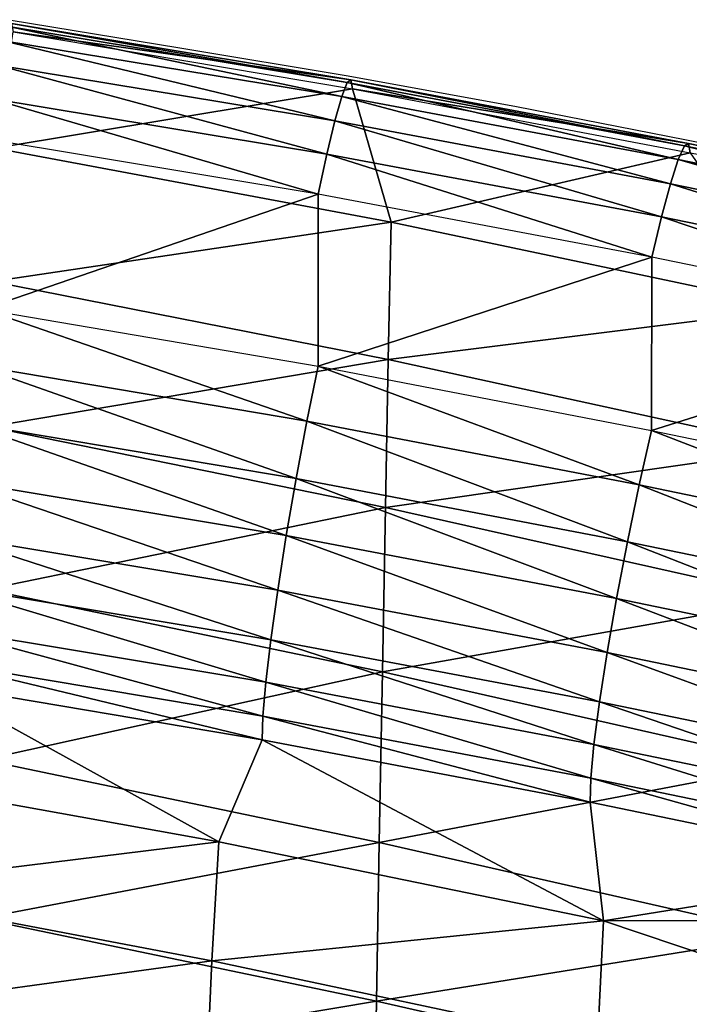
# Model space of a CAD drawing. Units: metres. Extents: x 141.125 to 141.688, y 13.26 to 13.892.
# Drawn here: x 141.548 to 141.583, y 13.829 to 13.881 of the extents above; entities that cross this region are included whole.
import ezdxf

# ---------------------------------------------------------------- set-up
doc = ezdxf.new("R2010")
doc.units = ezdxf.units.M
doc.header["$LTSCALE"] = 0.0125
for name, color, linetype in [('72_KUX_INSERT', 7, 'Continuous'), ('72_KUX_S3700_D2_ANY', 2, 'Continuous'), ('72_KUX_STUHL_D3_CH_BACK_PAD', 7, 'Continuous')]:
    doc.layers.add(name, color=color, linetype=linetype)

# ---------------------------------------------------------------- blocks, each defined once
blk = doc.blocks.new('72_KUX_S3700_D2_37054')
at = {"layer": '72_KUX_S3700_D2_ANY'}
for p, q in [((0.139559, 0.330478), (0.148567, 0.328999)), ((0.139559, 0.330478), (0.148567, 0.328999)), ((0.148567, 0.328999), (0.157441, 0.32752)), ((0.148567, 0.328999), (0.157441, 0.32752)), ((0.157441, 0.32752), (0.166314, 0.325906)), ((0.157441, 0.32752), (0.166314, 0.325906)), ((0.166314, 0.325906), (0.175188, 0.324158)), ((0.166314, 0.325906), (0.175188, 0.324158)), ((0.175188, 0.324158), (0.184062, 0.322411)), ((0.175188, 0.324158), (0.184062, 0.322411))]:
    blk.add_line(p, q, dxfattribs=at)
blk = doc.blocks.new('72kux_stuhl23CF0962A186B42839EEB530CC06D1A7A')
blk.add_blockref('72_KUX_S3700_D2_37054', (0, 0))
blk = doc.blocks.new('72KUX_S3700_D3_RUECKEN_37054')
for points in [[(0.3404, 0.041125, -0.004274), (0.322568, 0.044071, -0.005351), (0.32282, 0.044819, -0.007682)], [(0.340689, 0.041859, -0.006622), (0.32282, 0.044819, -0.007682), (0.322988, 0.04498, -0.010132)], [(0.340689, 0.041859, -0.006622), (0.3404, 0.041125, -0.004274), (0.32282, 0.044819, -0.007682)], [(0.34088, 0.042, -0.009087), (0.340689, 0.041859, -0.006622), (0.322988, 0.04498, -0.010132)], [(0.34088, 0.042, -0.009087), (0.322988, 0.04498, -0.010132), (0.323062, 0.044544, -0.012553)], [(0.323062, 0.044544, -0.012553), (0.340962, 0.041537, -0.011519), (0.322099, 0.038405, -0.032437)], [(0.340962, 0.041537, -0.011519), (0.34088, 0.042, -0.009087), (0.323062, 0.044544, -0.012553)], [(0.34003, 0.039842, -0.002188), (0.322246, 0.04278, -0.003281), (0.322568, 0.044071, -0.005351)], [(0.3404, 0.041125, -0.004274), (0.34003, 0.039842, -0.002188), (0.322568, 0.044071, -0.005351)], [(0.339604, 0.038088, -0.000492), (0.321874, 0.041024, -0.001597), (0.322246, 0.04278, -0.003281)], [(0.34003, 0.039842, -0.002188), (0.339604, 0.038088, -0.000492), (0.322246, 0.04278, -0.003281)], [(0.358141, 0.037794, -0.003029), (0.3404, 0.041125, -0.004274), (0.340689, 0.041859, -0.006622)], [(0.358463, 0.038515, -0.005389), (0.340689, 0.041859, -0.006622), (0.34088, 0.042, -0.009087)], [(0.358463, 0.038515, -0.005389), (0.358141, 0.037794, -0.003029), (0.340689, 0.041859, -0.006622)], [(0.358676, 0.038639, -0.007865), (0.358463, 0.038515, -0.005389), (0.34088, 0.042, -0.009087)], [(0.358676, 0.038639, -0.007865), (0.34088, 0.042, -0.009087), (0.340962, 0.041537, -0.011519)], [(0.322099, 0.038405, -0.032437), (0.340962, 0.041537, -0.011519), (0.342995, 0.034492, -0.031655)], [(0.357728, 0.036518, -0.000932), (0.34003, 0.039842, -0.002188), (0.3404, 0.041125, -0.004274)], [(0.358141, 0.037794, -0.003029), (0.357728, 0.036518, -0.000932), (0.3404, 0.041125, -0.004274)], [(0.358766, 0.038157, -0.010305), (0.358676, 0.038639, -0.007865), (0.340962, 0.041537, -0.011519)], [(0.340962, 0.041537, -0.011519), (0.358766, 0.038157, -0.010305), (0.342995, 0.034492, -0.031655)], [(0.339147, 0.035972, 0.000711), (0.321476, 0.038911, -0.0004), (0.321874, 0.041024, -0.001597)], [(0.339604, 0.038088, -0.000492), (0.339147, 0.035972, 0.000711), (0.321874, 0.041024, -0.001597)], [(0.357251, 0.034768, 0.000772), (0.339604, 0.038088, -0.000492), (0.34003, 0.039842, -0.002188)], [(0.357728, 0.036518, -0.000932), (0.357251, 0.034768, 0.000772), (0.34003, 0.039842, -0.002188)], [(0.321488, 0.029906, 0.003295), (0.339147, 0.035972, 0.000711), (0.321476, 0.038911, -0.0004)], [(0.375761, 0.034177, -0.001649), (0.358141, 0.037794, -0.003029), (0.358463, 0.038515, -0.005389)], [(0.376104, 0.034892, -0.004012), (0.358463, 0.038515, -0.005389), (0.358676, 0.038639, -0.007865)], [(0.376104, 0.034892, -0.004012), (0.375761, 0.034177, -0.001649), (0.358463, 0.038515, -0.005389)], [(0.376331, 0.035009, -0.006491), (0.376104, 0.034892, -0.004012), (0.358676, 0.038639, -0.007865)], [(0.376331, 0.035009, -0.006491), (0.358676, 0.038639, -0.007865), (0.358766, 0.038157, -0.010305)], [(0.322099, 0.038405, -0.032437), (0.342995, 0.034492, -0.031655), (0.321955, 0.031357, -0.053313)], [(0.35674, 0.032652, 0.001978), (0.339147, 0.035972, 0.000711), (0.339604, 0.038088, -0.000492)], [(0.357251, 0.034768, 0.000772), (0.35674, 0.032652, 0.001978), (0.339604, 0.038088, -0.000492)], [(0.342995, 0.034492, -0.031655), (0.358766, 0.038157, -0.010305), (0.364501, 0.029952, -0.030722)], [(0.375321, 0.032907, 0.00045), (0.357728, 0.036518, -0.000932), (0.358141, 0.037794, -0.003029)], [(0.375761, 0.034177, -0.001649), (0.375321, 0.032907, 0.00045), (0.358141, 0.037794, -0.003029)], [(0.374813, 0.031162, 0.002156), (0.357251, 0.034768, 0.000772), (0.357728, 0.036518, -0.000932)], [(0.375321, 0.032907, 0.00045), (0.374813, 0.031162, 0.002156), (0.357728, 0.036518, -0.000932)], [(0.339146, 0.026892, 0.004437), (0.339147, 0.035972, 0.000711), (0.321488, 0.029906, 0.003295)], [(0.339146, 0.026892, 0.004437), (0.35674, 0.032652, 0.001978), (0.339147, 0.035972, 0.000711)], [(0.321955, 0.031357, -0.053313), (0.342995, 0.034492, -0.031655), (0.342849, 0.027243, -0.05248)], [(0.342995, 0.034492, -0.031655), (0.364501, 0.029952, -0.030722), (0.342849, 0.027243, -0.05248)], [(0.374268, 0.02905, 0.003361), (0.35674, 0.032652, 0.001978), (0.357251, 0.034768, 0.000772)], [(0.374813, 0.031162, 0.002156), (0.374268, 0.02905, 0.003361), (0.357251, 0.034768, 0.000772)], [(0.356726, 0.023509, 0.00573), (0.35674, 0.032652, 0.001978), (0.339146, 0.026892, 0.004437)], [(0.356726, 0.023509, 0.00573), (0.374268, 0.02905, 0.003361), (0.35674, 0.032652, 0.001978)], [(0.321955, 0.031357, -0.053313), (0.342849, 0.027243, -0.05248), (0.321806, 0.023693, -0.07448)], [(0.338558, 0.023988, 0.005289), (0.320968, 0.026973, 0.004156), (0.321488, 0.029906, 0.003295)], [(0.339146, 0.026892, 0.004437), (0.338558, 0.023988, 0.005289), (0.321488, 0.029906, 0.003295)], [(0.342849, 0.027243, -0.05248), (0.364501, 0.029952, -0.030722), (0.364354, 0.022548, -0.051509)], [(0.374248, 0.019873, 0.007127), (0.374268, 0.02905, 0.003361), (0.356726, 0.023509, 0.00573)], [(0.321806, 0.023693, -0.07448), (0.342849, 0.027243, -0.05248), (0.342697, 0.019438, -0.073609)], [(0.342849, 0.027243, -0.05248), (0.364354, 0.022548, -0.051509), (0.342697, 0.019438, -0.073609)], [(0.337991, 0.020967, 0.005519), (0.320468, 0.023921, 0.004386), (0.320968, 0.026973, 0.004156)], [(0.338558, 0.023988, 0.005289), (0.337991, 0.020967, 0.005519), (0.320968, 0.026973, 0.004156)], [(0.356081, 0.020629, 0.006575), (0.338558, 0.023988, 0.005289), (0.339146, 0.026892, 0.004437)], [(0.356726, 0.023509, 0.00573), (0.356081, 0.020629, 0.006575), (0.339146, 0.026892, 0.004437)], [(0.33747, 0.017956, 0.005118), (0.320007, 0.020882, 0.003977), (0.320468, 0.023921, 0.004386)], [(0.337991, 0.020967, 0.005519), (0.33747, 0.017956, 0.005118), (0.320468, 0.023921, 0.004386)], [(0.355459, 0.017632, 0.006804), (0.337991, 0.020967, 0.005519), (0.338558, 0.023988, 0.005289)], [(0.356081, 0.020629, 0.006575), (0.355459, 0.017632, 0.006804), (0.338558, 0.023988, 0.005289)], [(0.321806, 0.023693, -0.07448), (0.342697, 0.019438, -0.073609), (0.321644, 0.015104, -0.096768)], [(0.373568, 0.017005, 0.007969), (0.356081, 0.020629, 0.006575), (0.356726, 0.023509, 0.00573)], [(0.374248, 0.019873, 0.007127), (0.373568, 0.017005, 0.007969), (0.356726, 0.023509, 0.00573)], [(0.342697, 0.019438, -0.073609), (0.364354, 0.022548, -0.051509), (0.364202, 0.014627, -0.072607)], [(0.337017, 0.015081, 0.004102), (0.319607, 0.017985, 0.002945), (0.320007, 0.020882, 0.003977)], [(0.33747, 0.017956, 0.005118), (0.337017, 0.015081, 0.004102), (0.320007, 0.020882, 0.003977)], [(0.354888, 0.014642, 0.006407), (0.33747, 0.017956, 0.005118), (0.337991, 0.020967, 0.005519)], [(0.355459, 0.017632, 0.006804), (0.354888, 0.014642, 0.006407), (0.337991, 0.020967, 0.005519)], [(0.372914, 0.014018, 0.008196), (0.355459, 0.017632, 0.006804), (0.356081, 0.020629, 0.006575)], [(0.373568, 0.017005, 0.007969), (0.372914, 0.014018, 0.008196), (0.356081, 0.020629, 0.006575)], [(0.321644, 0.015104, -0.096768), (0.342697, 0.019438, -0.073609), (0.342536, 0.010769, -0.095876)], [(0.342697, 0.019438, -0.073609), (0.364202, 0.014627, -0.072607), (0.342536, 0.010769, -0.095876)], [(0.336651, 0.012465, 0.002514), (0.319284, 0.015355, 0.001336), (0.319607, 0.017985, 0.002945)], [(0.337017, 0.015081, 0.004102), (0.336651, 0.012465, 0.002514), (0.319607, 0.017985, 0.002945)], [(0.35439, 0.011785, 0.0054), (0.337017, 0.015081, 0.004102), (0.33747, 0.017956, 0.005118)], [(0.354888, 0.014642, 0.006407), (0.35439, 0.011785, 0.0054), (0.33747, 0.017956, 0.005118)], [(0.372313, 0.011038, 0.007799), (0.354888, 0.014642, 0.006407), (0.355459, 0.017632, 0.006804)], [(0.372914, 0.014018, 0.008196), (0.372313, 0.011038, 0.007799), (0.355459, 0.017632, 0.006804)], [(0.336386, 0.010217, 0.000421), (0.319052, 0.013103, -0.000783), (0.319284, 0.015355, 0.001336)], [(0.336651, 0.012465, 0.002514), (0.336386, 0.010217, 0.000421), (0.319284, 0.015355, 0.001336)], [(0.321644, 0.015104, -0.096768), (0.342536, 0.010769, -0.095876), (0.32148, 0.006132, -0.118988)], [(0.353987, 0.00918, 0.003826), (0.336651, 0.012465, 0.002514), (0.337017, 0.015081, 0.004102)], [(0.35439, 0.011785, 0.0054), (0.353987, 0.00918, 0.003826), (0.337017, 0.015081, 0.004102)], [(0.342536, 0.010769, -0.095876), (0.364202, 0.014627, -0.072607), (0.364039, 0.005896, -0.094857)], [(0.371789, 0.008189, 0.006794), (0.35439, 0.011785, 0.0054), (0.354888, 0.014642, 0.006407)], [(0.372313, 0.011038, 0.007799), (0.371789, 0.008189, 0.006794), (0.354888, 0.014642, 0.006407)], [(0.336235, 0.008433, -0.002089), (0.318921, 0.011325, -0.00332), (0.319052, 0.013103, -0.000783)], [(0.336386, 0.010217, 0.000421), (0.336235, 0.008433, -0.002089), (0.319052, 0.013103, -0.000783)], [(0.353696, 0.006938, 0.001751), (0.336386, 0.010217, 0.000421), (0.336651, 0.012465, 0.002514)], [(0.353987, 0.00918, 0.003826), (0.353696, 0.006938, 0.001751), (0.336651, 0.012465, 0.002514)], [(0.371365, 0.00559, 0.005223), (0.353987, 0.00918, 0.003826), (0.35439, 0.011785, 0.0054)], [(0.371789, 0.008189, 0.006794), (0.371365, 0.00559, 0.005223), (0.35439, 0.011785, 0.0054)], [(0.336204, 0.007188, -0.004908), (0.318896, 0.010098, -0.006168), (0.318921, 0.011325, -0.00332)], [(0.336235, 0.008433, -0.002089), (0.336204, 0.007188, -0.004908), (0.318921, 0.011325, -0.00332)], [(0.32148, 0.006132, -0.118988), (0.342536, 0.010769, -0.095876), (0.342372, 0.001769, -0.118086)], [(0.342536, 0.010769, -0.095876), (0.364039, 0.005896, -0.094857), (0.342372, 0.001769, -0.118086)], [(0.314102, 0.005366, -0.023652), (0.318896, 0.010098, -0.006168), (0.33391, 0.0018, -0.022587)], [(0.318896, 0.010098, -0.006168), (0.336204, 0.007188, -0.004908), (0.33391, 0.0018, -0.022587)], [(0.353528, 0.00515, -0.00074), (0.336235, 0.008433, -0.002089), (0.336386, 0.010217, 0.000421)], [(0.353696, 0.006938, 0.001751), (0.353528, 0.00515, -0.00074), (0.336386, 0.010217, 0.000421)], [(0.371058, 0.003351, 0.003152), (0.353696, 0.006938, 0.001751), (0.353987, 0.00918, 0.003826)], [(0.371365, 0.00559, 0.005223), (0.371058, 0.003351, 0.003152), (0.353987, 0.00918, 0.003826)], [(0.353492, 0.003893, -0.00354), (0.336204, 0.007188, -0.004908), (0.336235, 0.008433, -0.002089)], [(0.353528, 0.00515, -0.00074), (0.353492, 0.003893, -0.00354), (0.336235, 0.008433, -0.002089)], [(0.33391, 0.0018, -0.022587), (0.336204, 0.007188, -0.004908), (0.354202, -0.002371, -0.021473)], [(0.353492, 0.003893, -0.00354), (0.354202, -0.002371, -0.021473), (0.336204, 0.007188, -0.004908)], [(0.370882, 0.001563, 0.000667), (0.353528, 0.00515, -0.00074), (0.353696, 0.006938, 0.001751)], [(0.371058, 0.003351, 0.003152), (0.370882, 0.001563, 0.000667), (0.353696, 0.006938, 0.001751)], [(0.32148, 0.006132, -0.118988), (0.342372, 0.001769, -0.118086), (0.32133, -0.002252, -0.138928)], [(0.342372, 0.001769, -0.118086), (0.364039, 0.005896, -0.094857), (0.363873, -0.003123, -0.117061)], [(0.314102, 0.005366, -0.023652), (0.33391, 0.0018, -0.022587), (0.313657, -0.000696, -0.041799)], [(0.370842, 0.000303, -0.002127), (0.353492, 0.003893, -0.00354), (0.353528, 0.00515, -0.00074)], [(0.370882, 0.001563, 0.000667), (0.370842, 0.000303, -0.002127), (0.353528, 0.00515, -0.00074)], [(0.354202, -0.002371, -0.021473), (0.353492, 0.003893, -0.00354), (0.370842, 0.000303, -0.002127)], [(0.313657, -0.000696, -0.041799), (0.33391, 0.0018, -0.022587), (0.333539, -0.004474, -0.040768)], [(0.32133, -0.002252, -0.138928), (0.342372, 0.001769, -0.118086), (0.342223, -0.006606, -0.138027)], [(0.33391, 0.0018, -0.022587), (0.354202, -0.002371, -0.021473), (0.333539, -0.004474, -0.040768)], [(0.342372, 0.001769, -0.118086), (0.363873, -0.003123, -0.117061), (0.342223, -0.006606, -0.138027)], [(0.370842, 0.000303, -0.002127), (0.375783, -0.002318, -0.006379), (0.354202, -0.002371, -0.021473)], [(0.313657, -0.000696, -0.041799), (0.333539, -0.004474, -0.040768), (0.313293, -0.007253, -0.060155)], [(0.32133, -0.002252, -0.138928), (0.342223, -0.006606, -0.138027), (0.321195, -0.010139, -0.15685)], [(0.333539, -0.004474, -0.040768), (0.354202, -0.002371, -0.021473), (0.353887, -0.008805, -0.039669)], [(0.354202, -0.002371, -0.021473), (0.375775, -0.009637, -0.027278), (0.353887, -0.008805, -0.039669)], [(0.354202, -0.002371, -0.021473), (0.375783, -0.002318, -0.006379), (0.375775, -0.009637, -0.027278)], [(0.342223, -0.006606, -0.138027), (0.363873, -0.003123, -0.117061), (0.363725, -0.011506, -0.137)], [(0.313293, -0.007253, -0.060155), (0.333539, -0.004474, -0.040768), (0.33324, -0.011202, -0.059182)], [(0.333539, -0.004474, -0.040768), (0.353887, -0.008805, -0.039669), (0.33324, -0.011202, -0.059182)], [(0.321195, -0.010139, -0.15685), (0.342223, -0.006606, -0.138027), (0.342086, -0.014444, -0.155959)], [(0.342223, -0.006606, -0.138027), (0.363725, -0.011506, -0.137), (0.342086, -0.014444, -0.155959)]]:
    blk.add_3dface(points)
blk = doc.blocks.new('XCAD03582A5A1DC3C822AD03991966B1D5E2BE')
at = {"color": 7}
blk.add_blockref('72kux_stuhl23CF0962A186B42839EEB530CC06D1A7A', (0, 0), dxfattribs=at)
at = {"layer": '72_KUX_STUHL_D3_CH_BACK_PAD', "color": 0}
blk.add_blockref('72KUX_S3700_D3_RUECKEN_37054', (-0.1833, 0.2853, 0.8491), dxfattribs=at)

msp = doc.modelspace()

# ---------------------------------------------------------------- block references
at = {"layer": '72_KUX_INSERT'}
msp.add_blockref('XCAD03582A5A1DC3C822AD03991966B1D5E2BE', (141.407437, 13.550484), dxfattribs=at)

doc.saveas('drawing.dxf')
